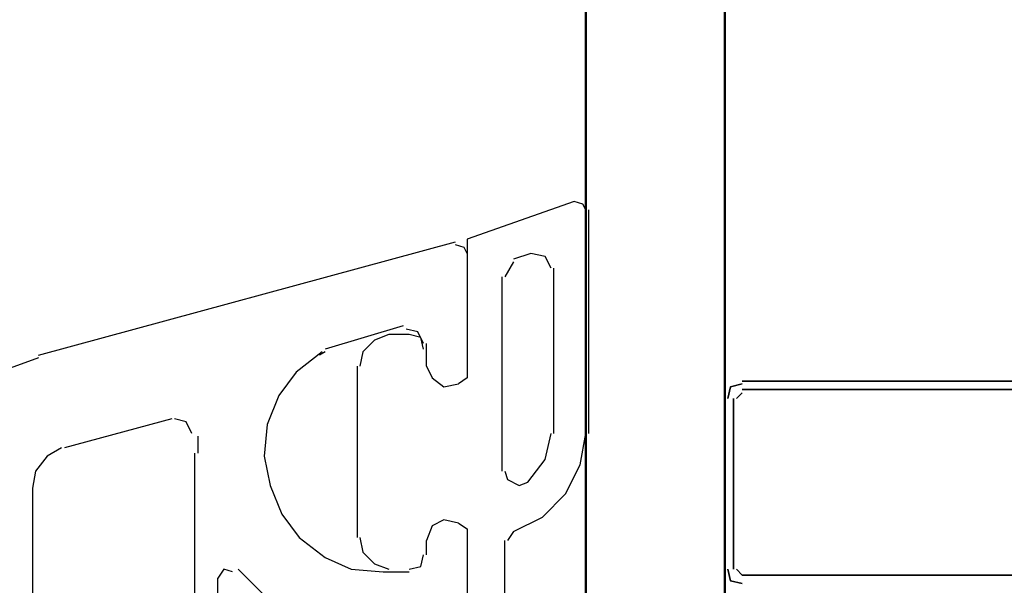
# Model space of a CAD drawing. Units: millimetres. Extents: x -415 to 412, y -586 to 590.
# Drawn here: x 138 to 153, y 335 to 343 of the extents above; entities that cross this region are included whole.
import ezdxf

# ---------------------------------------------------------------- set-up
doc = ezdxf.new("R2010")
doc.units = ezdxf.units.MM
doc.header["$MEASUREMENT"] = 0
doc.layers.add('Ebene 1', color=7, linetype='Continuous')

msp = doc.modelspace()

# ---------------------------------------------------------------- linework, layer by layer
at = {"layer": 'Ebene 1', "lineweight": 5}
msp.add_open_spline([(-415.4734, -586.0768), (-415.4734, -586.0768), (412.1416, -586.0768), (412.1416, -586.0768), (412.1416, -586.0768), (412.1416, 589.651), (412.1416, 589.651), (412.1416, 589.651), (-415.4734, 589.651), (-415.4734, 589.651), (-415.4734, 589.651), (-415.4734, -586.0768), (-415.4734, -586.0768)], degree=3, knots=[0, 0, 0, 0, 0.25, 0.25, 0.25, 0.5, 0.5, 0.5, 0.75, 0.75, 0.75, 1, 1, 1, 1], dxfattribs=at)
at = {"layer": 'Ebene 1', "color": 142, "lineweight": 50}
msp.add_open_spline([(148.6611, 383.6989), (148.6611, 383.6989), (148.6611, 332.4333), (148.6611, 332.4333), (148.6611, 332.4333), (148.4074, 332.174), (148.4074, 332.174), (148.4074, 332.174), (146.8831, 332.174), (146.8831, 332.174), (146.8831, 332.174), (146.6286, 332.4333), (146.6286, 332.4333), (146.6286, 332.4333), (146.6286, 383.6989), (146.6286, 383.6989)], degree=3, knots=[0, 0, 0, 0, 0.2, 0.2, 0.2, 0.4, 0.4, 0.4, 0.6, 0.6, 0.6, 0.8, 0.8, 0.8, 1, 1, 1, 1], dxfattribs=at)
at = {"layer": 'Ebene 1', "color": 5, "lineweight": 25}
for points, knots in [([(146.4592, 340.3023), (146.4592, 340.3023), (144.8935, 339.7512), (144.8935, 339.7512), (144.8935, 339.7512), (144.8935, 337.7252), (144.8935, 337.7252), (144.8935, 337.7252), (144.7663, 337.6361), (144.7663, 337.6361)], [0, 0, 0, 0, 0.3333333, 0.3333333, 0.3333333, 0.6666667, 0.6666667, 0.6666667, 1, 1, 1, 1]), ([(146.4592, 340.3023), (146.4592, 340.3023), (144.8935, 339.7512), (144.8935, 339.7512), (144.8935, 339.7512), (144.8935, 337.7252), (144.8935, 337.7252), (144.8935, 337.7252), (144.7663, 337.6361), (144.7663, 337.6361)], [0, 0, 0, 0, 0.3333333, 0.3333333, 0.3333333, 0.6666667, 0.6666667, 0.6666667, 1, 1, 1, 1]), ([(146.6286, 340.1807), (146.6286, 340.1807), (146.5865, 340.2617), (146.5865, 340.2617), (146.5865, 340.2617), (146.4592, 340.3023), (146.4592, 340.3023)], [0, 0, 0, 0, 0.5, 0.5, 0.5, 1, 1, 1, 1]), ([(146.6286, 340.1807), (146.6286, 340.1807), (146.5865, 340.2617), (146.5865, 340.2617), (146.5865, 340.2617), (146.4592, 340.3023), (146.4592, 340.3023)], [0, 0, 0, 0, 0.5, 0.5, 0.5, 1, 1, 1, 1]), ([(146.1213, 339.3298), (146.1213, 339.3298), (146.0362, 339.5), (146.0362, 339.5), (146.0362, 339.5), (145.8247, 339.5405), (145.8247, 339.5405)], [0, 0, 0, 0, 0.5, 0.5, 0.5, 1, 1, 1, 1]), ([(146.1213, 339.3298), (146.1213, 339.3298), (146.0362, 339.5), (146.0362, 339.5), (146.0362, 339.5), (145.8247, 339.5405), (145.8247, 339.5405)], [0, 0, 0, 0, 0.5, 0.5, 0.5, 1, 1, 1, 1]), ([(143.7501, 338.3573), (143.7501, 338.3573), (143.5386, 338.2763), (143.5386, 338.2763), (143.5386, 338.2763), (143.3692, 338.1061), (143.3692, 338.1061), (143.3692, 338.1061), (143.327, 337.8954), (143.327, 337.8954)], [0, 0, 0, 0, 0.3333333, 0.3333333, 0.3333333, 0.6666667, 0.6666667, 0.6666667, 1, 1, 1, 1]), ([(143.7501, 338.3573), (143.7501, 338.3573), (143.5386, 338.2763), (143.5386, 338.2763), (143.5386, 338.2763), (143.3692, 338.1061), (143.3692, 338.1061), (143.3692, 338.1061), (143.327, 337.8954), (143.327, 337.8954)], [0, 0, 0, 0, 0.3333333, 0.3333333, 0.3333333, 0.6666667, 0.6666667, 0.6666667, 1, 1, 1, 1]), ([(144.2582, 338.1466), (144.2582, 338.1466), (144.216, 338.3168), (144.216, 338.3168), (144.216, 338.3168), (144.0467, 338.3573), (144.0467, 338.3573)], [0, 0, 0, 0, 0.5, 0.5, 0.5, 1, 1, 1, 1]), ([(144.2582, 338.1466), (144.2582, 338.1466), (144.216, 338.3168), (144.216, 338.3168), (144.216, 338.3168), (144.0467, 338.3573), (144.0467, 338.3573)], [0, 0, 0, 0, 0.5, 0.5, 0.5, 1, 1, 1, 1]), ([(144.3003, 337.8954), (144.3003, 337.8954), (144.3854, 337.7252), (144.3854, 337.7252), (144.3854, 337.7252), (144.5548, 337.5955), (144.5548, 337.5955), (144.5548, 337.5955), (144.7663, 337.6361), (144.7663, 337.6361)], [0, 0, 0, 0, 0.3333333, 0.3333333, 0.3333333, 0.6666667, 0.6666667, 0.6666667, 1, 1, 1, 1]), ([(144.3003, 337.8954), (144.3003, 337.8954), (144.3854, 337.7252), (144.3854, 337.7252), (144.3854, 337.7252), (144.5548, 337.5955), (144.5548, 337.5955), (144.5548, 337.5955), (144.7663, 337.6361), (144.7663, 337.6361)], [0, 0, 0, 0, 0.3333333, 0.3333333, 0.3333333, 0.6666667, 0.6666667, 0.6666667, 1, 1, 1, 1]), ([(145.571, 335.4804), (145.571, 335.4804), (145.9941, 335.6911), (145.9941, 335.6911), (145.9941, 335.6911), (146.3328, 336.0315), (146.3328, 336.0315), (146.3328, 336.0315), (146.5443, 336.4529), (146.5443, 336.4529), (146.5443, 336.4529), (146.6286, 336.9148), (146.6286, 336.9148)], [0, 0, 0, 0, 0.25, 0.25, 0.25, 0.5, 0.5, 0.5, 0.75, 0.75, 0.75, 1, 1, 1, 1]), ([(145.571, 335.4804), (145.571, 335.4804), (145.9941, 335.6911), (145.9941, 335.6911), (145.9941, 335.6911), (146.3328, 336.0315), (146.3328, 336.0315), (146.3328, 336.0315), (146.5443, 336.4529), (146.5443, 336.4529), (146.5443, 336.4529), (146.6286, 336.9148), (146.6286, 336.9148)], [0, 0, 0, 0, 0.25, 0.25, 0.25, 0.5, 0.5, 0.5, 0.75, 0.75, 0.75, 1, 1, 1, 1]), ([(145.7825, 336.2017), (145.7825, 336.2017), (146.0362, 336.5339), (146.0362, 336.5339), (146.0362, 336.5339), (146.1213, 336.9148), (146.1213, 336.9148)], [0, 0, 0, 0, 0.5, 0.5, 0.5, 1, 1, 1, 1]), ([(145.7825, 336.2017), (145.7825, 336.2017), (146.0362, 336.5339), (146.0362, 336.5339), (146.0362, 336.5339), (146.1213, 336.9148), (146.1213, 336.9148)], [0, 0, 0, 0, 0.5, 0.5, 0.5, 1, 1, 1, 1]), ([(145.4438, 336.3638), (145.4438, 336.3638), (145.4859, 336.2422), (145.4859, 336.2422), (145.4859, 336.2422), (145.6553, 336.153), (145.6553, 336.153), (145.6553, 336.153), (145.7825, 336.2017), (145.7825, 336.2017)], [0, 0, 0, 0, 0.3333333, 0.3333333, 0.3333333, 0.6666667, 0.6666667, 0.6666667, 1, 1, 1, 1]), ([(145.4438, 336.3638), (145.4438, 336.3638), (145.4859, 336.2422), (145.4859, 336.2422), (145.4859, 336.2422), (145.6553, 336.153), (145.6553, 336.153), (145.6553, 336.153), (145.7825, 336.2017), (145.7825, 336.2017)], [0, 0, 0, 0, 0.3333333, 0.3333333, 0.3333333, 0.6666667, 0.6666667, 0.6666667, 1, 1, 1, 1]), ([(144.7663, 335.602), (144.7663, 335.602), (144.5548, 335.6506), (144.5548, 335.6506), (144.5548, 335.6506), (144.3854, 335.5615), (144.3854, 335.5615), (144.3854, 335.5615), (144.3003, 335.3508), (144.3003, 335.3508)], [0, 0, 0, 0, 0.3333333, 0.3333333, 0.3333333, 0.6666667, 0.6666667, 0.6666667, 1, 1, 1, 1]), ([(144.7663, 335.602), (144.7663, 335.602), (144.5548, 335.6506), (144.5548, 335.6506), (144.5548, 335.6506), (144.3854, 335.5615), (144.3854, 335.5615), (144.3854, 335.5615), (144.3003, 335.3508), (144.3003, 335.3508)], [0, 0, 0, 0, 0.3333333, 0.3333333, 0.3333333, 0.6666667, 0.6666667, 0.6666667, 1, 1, 1, 1]), ([(144.7663, 335.602), (144.7663, 335.602), (144.8935, 335.5209), (144.8935, 335.5209), (144.8935, 335.5209), (144.8935, 332.2226), (144.8935, 332.2226)], [0, 0, 0, 0, 0.5, 0.5, 0.5, 1, 1, 1, 1]), ([(144.7663, 335.602), (144.7663, 335.602), (144.8935, 335.5209), (144.8935, 335.5209), (144.8935, 335.5209), (144.8935, 332.2226), (144.8935, 332.2226)], [0, 0, 0, 0, 0.5, 0.5, 0.5, 1, 1, 1, 1]), ([(143.327, 335.3913), (143.327, 335.3913), (143.3692, 335.1806), (143.3692, 335.1806), (143.3692, 335.1806), (143.5386, 335.0104), (143.5386, 335.0104), (143.5386, 335.0104), (143.7501, 334.9294), (143.7501, 334.9294)], [0, 0, 0, 0, 0.3333333, 0.3333333, 0.3333333, 0.6666667, 0.6666667, 0.6666667, 1, 1, 1, 1]), ([(143.327, 335.3913), (143.327, 335.3913), (143.3692, 335.1806), (143.3692, 335.1806), (143.3692, 335.1806), (143.5386, 335.0104), (143.5386, 335.0104), (143.5386, 335.0104), (143.7501, 334.9294), (143.7501, 334.9294)], [0, 0, 0, 0, 0.3333333, 0.3333333, 0.3333333, 0.6666667, 0.6666667, 0.6666667, 1, 1, 1, 1]), ([(144.0467, 334.9294), (144.0467, 334.9294), (144.216, 334.9699), (144.216, 334.9699), (144.216, 334.9699), (144.2582, 335.1401), (144.2582, 335.1401)], [0, 0, 0, 0, 0.5, 0.5, 0.5, 1, 1, 1, 1]), ([(144.0467, 334.9294), (144.0467, 334.9294), (144.216, 334.9699), (144.216, 334.9699), (144.216, 334.9699), (144.2582, 335.1401), (144.2582, 335.1401)], [0, 0, 0, 0, 0.5, 0.5, 0.5, 1, 1, 1, 1])]:
    msp.add_open_spline(points, degree=3, knots=knots, dxfattribs=at)
for points in [[(146.6286, 336.9148), (146.6286, 336.9148), (146.6286, 340.1807), (146.6286, 340.1807)], [(146.6715, 336.9148), (146.6715, 336.9148), (146.6715, 340.1807), (146.6715, 340.1807)], [(145.8247, 339.5405), (145.8247, 339.5405), (145.571, 339.4595), (145.571, 339.4595)], [(145.8247, 339.5405), (145.8247, 339.5405), (145.571, 339.4595), (145.571, 339.4595)], [(145.571, 339.4189), (145.571, 339.4189), (145.4438, 339.2001), (145.4438, 339.2001)], [(145.571, 339.4189), (145.571, 339.4189), (145.4438, 339.2001), (145.4438, 339.2001)], [(146.1634, 336.9148), (146.1634, 336.9148), (146.1634, 339.3298), (146.1634, 339.3298)], [(146.1634, 336.9148), (146.1634, 336.9148), (146.1634, 339.3298), (146.1634, 339.3298)], [(145.4017, 339.2001), (145.4017, 339.2001), (145.4017, 336.3638), (145.4017, 336.3638)], [(145.4017, 339.2001), (145.4017, 339.2001), (145.4017, 336.3638), (145.4017, 336.3638)], [(143.8773, 338.3573), (143.8773, 338.3573), (143.7501, 338.3573), (143.7501, 338.3573)], [(143.9194, 338.3573), (143.9194, 338.3573), (143.793, 338.3573), (143.793, 338.3573)], [(144.0467, 338.3573), (144.0467, 338.3573), (143.8773, 338.3573), (143.8773, 338.3573)], [(144.0467, 338.3573), (144.0467, 338.3573), (143.9194, 338.3573), (143.9194, 338.3573)], [(144.3003, 337.8954), (144.3003, 337.8954), (144.3003, 338.1466), (144.3003, 338.1466)], [(144.3003, 337.8954), (144.3003, 337.8954), (144.3003, 338.1466), (144.3003, 338.1466)], [(143.2849, 337.8954), (143.2849, 337.8954), (143.2849, 335.3913), (143.2849, 335.3913)], [(143.2849, 337.8954), (143.2849, 337.8954), (143.2849, 335.3913), (143.2849, 335.3913)], [(145.571, 335.4804), (145.571, 335.4804), (145.4859, 335.3508), (145.4859, 335.3508)], [(145.571, 335.4804), (145.571, 335.4804), (145.4859, 335.3508), (145.4859, 335.3508)], [(144.3003, 335.1401), (144.3003, 335.1401), (144.3003, 335.3508), (144.3003, 335.3508)], [(144.3003, 335.1401), (144.3003, 335.1401), (144.3003, 335.3508), (144.3003, 335.3508)], [(145.4438, 332.3847), (145.4438, 332.3847), (145.4438, 335.3508), (145.4438, 335.3508)], [(145.4438, 332.3847), (145.4438, 332.3847), (145.4438, 335.3508), (145.4438, 335.3508)], [(143.7501, 334.8888), (143.7501, 334.8888), (143.8773, 334.8888), (143.8773, 334.8888)], [(143.793, 334.8888), (143.793, 334.8888), (143.9194, 334.8888), (143.9194, 334.8888)], [(143.8773, 334.8888), (143.8773, 334.8888), (144.0467, 334.8888), (144.0467, 334.8888)], [(143.9194, 334.8888), (143.9194, 334.8888), (144.0467, 334.8888), (144.0467, 334.8888)]]:
    msp.add_open_spline(points, degree=3, dxfattribs=at)
at = {"layer": 'Ebene 1', "lineweight": 25}
for points in [[(138.6284, 338.0575), (138.6284, 338.0575), (144.7242, 339.7107), (144.7242, 339.7107)], [(143.9616, 338.487), (143.9616, 338.487), (142.8189, 338.1466), (142.8189, 338.1466)], [(144.3003, 337.8954), (144.3003, 337.8954), (144.3003, 338.2277), (144.3003, 338.2277)], [(142.8189, 338.1061), (142.8189, 338.1061), (142.7346, 338.0575), (142.7346, 338.0575)], [(140.5758, 337.1255), (140.5758, 337.1255), (139.0093, 336.7041), (139.0093, 336.7041)], [(140.9566, 336.8743), (140.9566, 336.8743), (140.9566, 336.6231), (140.9566, 336.6231)], [(140.9137, 322.6114), (140.9137, 322.6114), (140.9137, 336.6231), (140.9137, 336.6231)], [(138.5433, 336.1125), (138.5433, 336.1125), (138.5433, 322.6114), (138.5433, 322.6114)], [(144.3003, 335.1401), (144.3003, 335.1401), (144.3003, 335.3508), (144.3003, 335.3508)], [(141.2524, 322.4007), (141.2524, 322.4007), (141.2524, 334.7997), (141.2524, 334.7997)], [(143.6658, 334.8888), (143.6658, 334.8888), (144.0467, 334.8888), (144.0467, 334.8888)]]:
    msp.add_open_spline(points, degree=3, dxfattribs=at)
for points, knots in [([(144.8935, 339.5405), (144.8935, 339.5405), (144.8514, 339.6296), (144.8514, 339.6296), (144.8514, 339.6296), (144.7242, 339.6702), (144.7242, 339.6702)], [0, 0, 0, 0, 0.5, 0.5, 0.5, 1, 1, 1, 1]), ([(144.8935, 339.5405), (144.8935, 339.5405), (144.8935, 337.7252), (144.8935, 337.7252), (144.8935, 337.7252), (144.7663, 337.6361), (144.7663, 337.6361)], [0, 0, 0, 0, 0.5, 0.5, 0.5, 1, 1, 1, 1]), ([(144.2582, 338.2277), (144.2582, 338.2277), (144.1739, 338.3978), (144.1739, 338.3978), (144.1739, 338.3978), (144.0045, 338.4384), (144.0045, 338.4384)], [0, 0, 0, 0, 0.5, 0.5, 0.5, 1, 1, 1, 1]), ([(142.7768, 338.1061), (142.7768, 338.1061), (142.3959, 337.8063), (142.3959, 337.8063), (142.3959, 337.8063), (142.1414, 337.4659), (142.1414, 337.4659), (142.1414, 337.4659), (141.9721, 337.0445), (141.9721, 337.0445), (141.9721, 337.0445), (141.9299, 336.5826), (141.9299, 336.5826), (141.9299, 336.5826), (142.015, 336.153), (142.015, 336.153), (142.015, 336.153), (142.1844, 335.7316), (142.1844, 335.7316), (142.1844, 335.7316), (142.438, 335.3913), (142.438, 335.3913), (142.438, 335.3913), (142.8189, 335.0995), (142.8189, 335.0995), (142.8189, 335.0995), (143.1998, 334.9294), (143.1998, 334.9294), (143.1998, 334.9294), (143.6658, 334.8888), (143.6658, 334.8888)], [0, 0, 0, 0, 0.1, 0.1, 0.1, 0.2, 0.2, 0.2, 0.3, 0.3, 0.3, 0.4, 0.4, 0.4, 0.5, 0.5, 0.5, 0.6, 0.6, 0.6, 0.7, 0.7, 0.7, 0.8, 0.8, 0.8, 0.9, 0.9, 0.9, 1, 1, 1, 1]), ([(138.6284, 338.017), (138.6284, 338.017), (138.1624, 337.8468), (138.1624, 337.8468), (138.1624, 337.8468), (137.7394, 337.5064), (137.7394, 337.5064), (137.7394, 337.5064), (137.4006, 337.1255), (137.4006, 337.1255), (137.4006, 337.1255), (137.2313, 336.6231), (137.2313, 336.6231), (137.2313, 336.6231), (137.1462, 336.1125), (137.1462, 336.1125)], [0, 0, 0, 0, 0.2, 0.2, 0.2, 0.4, 0.4, 0.4, 0.6, 0.6, 0.6, 0.8, 0.8, 0.8, 1, 1, 1, 1]), ([(144.3003, 337.8954), (144.3003, 337.8954), (144.3854, 337.7252), (144.3854, 337.7252), (144.3854, 337.7252), (144.5548, 337.5955), (144.5548, 337.5955), (144.5548, 337.5955), (144.7663, 337.6361), (144.7663, 337.6361)], [0, 0, 0, 0, 0.3333333, 0.3333333, 0.3333333, 0.6666667, 0.6666667, 0.6666667, 1, 1, 1, 1]), ([(140.8716, 336.9148), (140.8716, 336.9148), (140.7873, 337.085), (140.7873, 337.085), (140.7873, 337.085), (140.6179, 337.1255), (140.6179, 337.1255)], [0, 0, 0, 0, 0.5, 0.5, 0.5, 1, 1, 1, 1]), ([(138.9663, 336.7041), (138.9663, 336.7041), (138.7548, 336.5826), (138.7548, 336.5826), (138.7548, 336.5826), (138.5854, 336.3638), (138.5854, 336.3638), (138.5854, 336.3638), (138.5433, 336.1125), (138.5433, 336.1125)], [0, 0, 0, 0, 0.3333333, 0.3333333, 0.3333333, 0.6666667, 0.6666667, 0.6666667, 1, 1, 1, 1]), ([(144.7663, 335.602), (144.7663, 335.602), (144.5548, 335.6506), (144.5548, 335.6506), (144.5548, 335.6506), (144.3854, 335.5615), (144.3854, 335.5615), (144.3854, 335.5615), (144.3003, 335.3508), (144.3003, 335.3508)], [0, 0, 0, 0, 0.3333333, 0.3333333, 0.3333333, 0.6666667, 0.6666667, 0.6666667, 1, 1, 1, 1]), ([(144.7663, 335.602), (144.7663, 335.602), (144.8935, 335.5209), (144.8935, 335.5209), (144.8935, 335.5209), (144.8935, 331.5419), (144.8935, 331.5419)], [0, 0, 0, 0, 0.5, 0.5, 0.5, 1, 1, 1, 1]), ([(144.0467, 334.9294), (144.0467, 334.9294), (144.216, 334.9699), (144.216, 334.9699), (144.216, 334.9699), (144.2582, 335.1401), (144.2582, 335.1401)], [0, 0, 0, 0, 0.5, 0.5, 0.5, 1, 1, 1, 1]), ([(141.464, 334.8888), (141.464, 334.8888), (141.3375, 334.9294), (141.3375, 334.9294), (141.3375, 334.9294), (141.2524, 334.7997), (141.2524, 334.7997)], [0, 0, 0, 0, 0.5, 0.5, 0.5, 1, 1, 1, 1]), ([(141.549, 334.9294), (141.549, 334.9294), (141.9299, 334.5485), (141.9299, 334.5485), (141.9299, 334.5485), (142.3959, 334.2081), (142.3959, 334.2081), (142.3959, 334.2081), (142.904, 334.0379), (142.904, 334.0379), (142.904, 334.0379), (143.4543, 333.9083), (143.4543, 333.9083)], [0, 0, 0, 0, 0.25, 0.25, 0.25, 0.5, 0.5, 0.5, 0.75, 0.75, 0.75, 1, 1, 1, 1])]:
    msp.add_open_spline(points, degree=3, knots=knots, dxfattribs=at)
at = {"layer": 'Ebene 1', "color": 2, "lineweight": 35}
for points in [[(148.9155, 337.6361), (148.9155, 337.6361), (148.7462, 337.5955), (148.7462, 337.5955), (148.7462, 337.5955), (148.7032, 337.4254), (148.7032, 337.4254)], [(148.7032, 334.9294), (148.7032, 334.9294), (148.7462, 334.7592), (148.7462, 334.7592), (148.7462, 334.7592), (148.9155, 334.7187), (148.9155, 334.7187)]]:
    msp.add_open_spline(points, degree=3, knots=[0, 0, 0, 0, 0.5, 0.5, 0.5, 1, 1, 1, 1], dxfattribs=at)
for points in [[(156.4084, 337.6766), (156.4084, 337.6766), (148.9155, 337.6766), (148.9155, 337.6766)], [(148.9155, 337.5064), (148.9155, 337.5064), (148.8304, 337.4254), (148.8304, 337.4254)], [(148.9155, 337.555), (148.9155, 337.555), (156.4084, 337.555), (156.4084, 337.555)], [(148.6611, 337.4254), (148.6611, 337.4254), (148.6611, 334.9294), (148.6611, 334.9294)], [(148.7883, 334.9294), (148.7883, 334.9294), (148.7883, 337.4254), (148.7883, 337.4254)], [(148.8304, 334.9294), (148.8304, 334.9294), (148.9155, 334.8402), (148.9155, 334.8402)], [(156.4084, 334.8402), (156.4084, 334.8402), (148.9155, 334.8402), (148.9155, 334.8402)]]:
    msp.add_open_spline(points, degree=3, dxfattribs=at)

doc.saveas('drawing.dxf')
